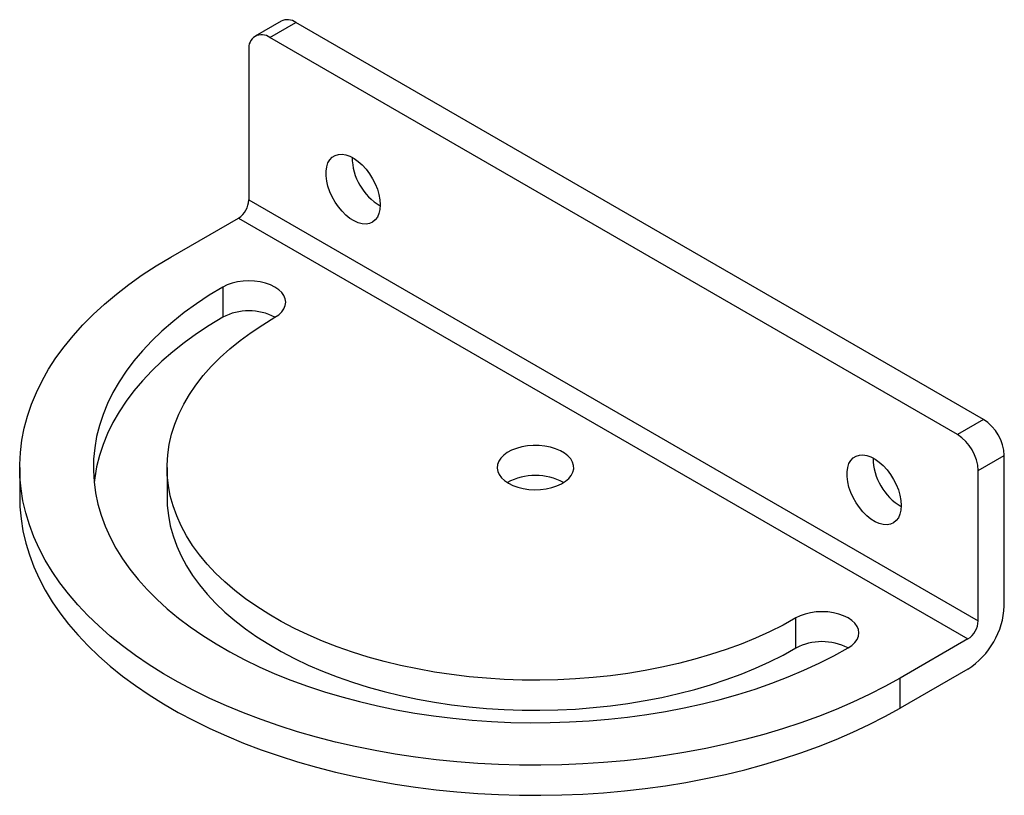
# Paper-space layout '_Изометрия' of a CAD drawing. Units: millimetres. Extents: x -40.3 to 26.5, y -30.6 to 22.
import ezdxf

# ---------------------------------------------------------------- set-up
doc = ezdxf.new("R2010")
doc.units = ezdxf.units.MM

psp = doc.layouts.new('_Изометрия')

# ---------------------------------------------------------------- linework, layer by layer
at = {"color": 7, "linetype": 'Continuous', "lineweight": 25}
for p, q in [((-22.567, 21.939), (-24.334, 20.919)), ((-23.335, 20.82), (-21.567, 21.84)), ((25.102, -5.101), (-21.567, 21.84)), ((23.335, -6.122), (-23.335, 20.82)), ((-24.749, 20.003), (-24.749, 9.796)), ((-24.749, 9.796), (24.749, -18.778)), ((-30.052, 5.918), (-25.456, 8.571)), ((-25.456, 8.571), (24.042, -20.003)), ((-26.517, 3.877), (-26.517, 1.836)), ((25.102, -5.101), (23.335, -6.122)), ((24.749, -8.571), (26.517, -7.551)), ((26.517, -17.758), (26.517, -7.551)), ((-40.303, -8.369), (-40.303, -10.41)), ((-30.303, -8.369), (-30.303, -10.41)), ((24.749, -18.778), (24.749, -8.571)), ((12.374, -20.615), (12.374, -18.574)), ((24.042, -20.003), (19.445, -22.656)), ((24.042, -22.044), (19.445, -24.698)), ((19.445, -24.698), (19.445, -22.656))]:
    psp.add_line(p, q, dxfattribs=at)
at = {"color": 7, "linetype": 'Continuous', "lineweight": 25, "flags": 128}
for points in [[(-15.839, 9.47), (-15.861, 9.159), (-15.925, 8.879), (-16.03, 8.639), (-16.174, 8.442), (-16.353, 8.295), (-16.563, 8.2), (-16.799, 8.16), (-17.056, 8.175), (-17.328, 8.245), (-17.607, 8.37), (-17.889, 8.544), (-18.165, 8.766), (-18.43, 9.029), (-18.677, 9.327), (-18.901, 9.653), (-19.096, 10), (-19.258, 10.359), (-19.383, 10.722), (-19.468, 11.081), (-19.511, 11.427), (-19.511, 11.752), (-19.468, 12.049), (-19.383, 12.31), (-19.258, 12.529), (-19.096, 12.701), (-18.901, 12.823), (-18.677, 12.891), (-18.43, 12.903), (-18.165, 12.86), (-17.889, 12.762), (-17.607, 12.613), (-17.328, 12.414), (-17.056, 12.171), (-16.799, 11.89), (-16.563, 11.577), (-16.353, 11.239), (-16.174, 10.885), (-16.03, 10.523), (-15.925, 10.16), (-15.861, 9.807), (-15.839, 9.47)], [(19.445, -22.656), (18.415, -23.227), (17.346, -23.773), (16.239, -24.294), (15.096, -24.788), (13.918, -25.254), (12.709, -25.693), (11.47, -26.103), (10.203, -26.483), (8.911, -26.833), (7.594, -27.152), (6.256, -27.44), (4.899, -27.697), (3.525, -27.921), (2.136, -28.112), (0.735, -28.271), (-0.676, -28.397), (-2.095, -28.489), (-3.519, -28.548), (-4.946, -28.573), (-6.374, -28.565), (-7.8, -28.523), (-9.222, -28.447), (-10.637, -28.338), (-12.044, -28.196), (-13.439, -28.021), (-14.821, -27.813), (-16.187, -27.572), (-17.535, -27.3), (-18.862, -26.996), (-20.167, -26.662), (-21.447, -26.296), (-22.7, -25.901), (-23.924, -25.477), (-25.118, -25.024), (-26.278, -24.544), (-27.403, -24.037), (-28.492, -23.503), (-29.542, -22.945), (-30.552, -22.362), (-31.519, -21.756), (-32.443, -21.127), (-33.322, -20.477), (-34.154, -19.808), (-34.939, -19.119), (-35.674, -18.412), (-36.358, -17.689), (-36.99, -16.95), (-37.57, -16.196), (-38.097, -15.43), (-38.568, -14.652), (-38.984, -13.863), (-39.345, -13.066), (-39.648, -12.26), (-39.894, -11.448), (-40.083, -10.631), (-40.214, -9.81), (-40.287, -8.987), (-40.301, -8.163), (-40.258, -7.339), (-40.156, -6.517), (-39.996, -5.698), (-39.778, -4.883), (-39.503, -4.074), (-39.172, -3.272), (-38.783, -2.479), (-38.339, -1.696), (-37.84, -0.923), (-37.287, -0.163), (-36.681, 0.583), (-36.022, 1.314), (-35.312, 2.029), (-34.553, 2.727), (-33.744, 3.407), (-32.889, 4.067), (-31.987, 4.706), (-31.041, 5.323), (-30.052, 5.918)], [(-22.981, 1.836), (-22.726, 2.008), (-22.521, 2.201), (-22.371, 2.411), (-22.28, 2.631), (-22.249, 2.857), (-22.28, 3.082), (-22.371, 3.303), (-22.521, 3.512), (-22.726, 3.705), (-22.981, 3.877), (-23.279, 4.024), (-23.614, 4.142), (-23.976, 4.229), (-24.358, 4.282), (-24.749, 4.3), (-25.14, 4.282), (-25.521, 4.229), (-25.884, 4.142), (-26.218, 4.024), (-26.517, 3.877)], [(-26.517, 3.877), (-27.434, 3.323), (-28.308, 2.747), (-29.138, 2.149), (-29.92, 1.53), (-30.654, 0.891), (-31.339, 0.235), (-31.973, -0.438), (-32.555, -1.127), (-33.083, -1.83), (-33.557, -2.546), (-33.975, -3.273), (-34.338, -4.01), (-34.643, -4.756), (-34.891, -5.509), (-35.081, -6.267), (-35.213, -7.029), (-35.287, -7.794), (-35.301, -8.561), (-35.257, -9.326), (-35.155, -10.09), (-34.994, -10.851), (-34.774, -11.607), (-34.497, -12.356), (-34.163, -13.098), (-33.773, -13.83), (-33.327, -14.552), (-32.825, -15.261), (-32.27, -15.957), (-31.663, -16.638), (-31.003, -17.303), (-30.293, -17.951), (-29.535, -18.58), (-28.729, -19.188), (-27.877, -19.776), (-26.981, -20.341), (-26.042, -20.883), (-25.063, -21.4), (-24.045, -21.892), (-22.991, -22.358), (-21.901, -22.796), (-20.78, -23.205), (-19.628, -23.586), (-18.448, -23.937), (-17.242, -24.257), (-16.013, -24.547), (-14.763, -24.804), (-13.494, -25.03), (-12.21, -25.222), (-10.912, -25.382), (-9.603, -25.509), (-8.285, -25.602), (-6.962, -25.661), (-5.635, -25.687), (-4.308, -25.678), (-2.983, -25.636), (-1.662, -25.56), (-0.348, -25.45), (0.956, -25.307), (2.247, -25.13), (3.524, -24.921), (4.784, -24.679), (6.024, -24.406), (7.241, -24.101), (8.435, -23.765), (9.601, -23.399), (10.738, -23.004), (11.844, -22.58), (12.916, -22.128), (13.952, -21.65), (14.951, -21.145), (15.91, -20.615)], [(-26.517, 1.836), (-27.434, 1.282), (-28.308, 0.705), (-29.138, 0.107), (-29.92, -0.512), (-30.654, -1.15), (-31.339, -1.806), (-31.973, -2.48), (-32.555, -3.168), (-33.083, -3.871), (-33.557, -4.587), (-33.975, -5.314), (-34.338, -6.051), (-34.643, -6.797), (-34.891, -7.55), (-35.081, -8.308), (-35.213, -9.071), (-35.251, -9.39)], [(12.374, -18.574), (11.5, -19.055), (10.586, -19.511), (9.635, -19.942), (8.649, -20.345), (7.63, -20.72), (6.581, -21.066), (5.505, -21.383), (4.403, -21.669), (3.279, -21.924), (2.134, -22.148), (0.972, -22.339), (-0.204, -22.498), (-1.392, -22.624), (-2.59, -22.716), (-3.794, -22.775), (-5.001, -22.8), (-6.209, -22.792), (-7.415, -22.75), (-8.616, -22.674), (-9.81, -22.565), (-10.992, -22.423), (-12.162, -22.247), (-13.315, -22.04), (-14.45, -21.801), (-15.564, -21.53), (-16.653, -21.228), (-17.716, -20.897), (-18.75, -20.536), (-19.752, -20.147), (-20.721, -19.73), (-21.654, -19.287), (-22.549, -18.818), (-23.403, -18.325), (-24.215, -17.808), (-24.983, -17.27), (-25.705, -16.71), (-26.379, -16.132), (-27.004, -15.535), (-27.578, -14.921), (-28.101, -14.292), (-28.57, -13.649), (-28.985, -12.994), (-29.344, -12.328), (-29.647, -11.653), (-29.894, -10.971), (-30.083, -10.282), (-30.214, -9.588), (-30.287, -8.892), (-30.301, -8.195), (-30.258, -7.498), (-30.156, -6.803), (-29.996, -6.111), (-29.778, -5.425), (-29.503, -4.746), (-29.171, -4.075), (-28.784, -3.415), (-28.342, -2.766), (-27.846, -2.13), (-27.298, -1.508), (-26.698, -0.903), (-26.048, -0.315), (-25.35, 0.254), (-24.605, 0.803), (-23.814, 1.331), (-22.981, 1.836)], [(-7.142, -9.43), (-6.84, -9.58), (-6.501, -9.701), (-6.135, -9.791), (-5.749, -9.848), (-5.353, -9.87), (-4.956, -9.857), (-4.566, -9.808), (-4.194, -9.727), (-3.848, -9.613), (-3.537, -9.47), (-3.266, -9.302), (-3.043, -9.111), (-2.874, -8.903), (-2.761, -8.683), (-2.708, -8.455), (-2.715, -8.226), (-2.784, -7.999), (-2.911, -7.781), (-3.094, -7.577), (-3.329, -7.392), (-3.611, -7.23), (-3.932, -7.094), (-4.285, -6.988), (-4.662, -6.914), (-5.055, -6.875), (-5.453, -6.871), (-5.847, -6.901), (-6.229, -6.966), (-6.589, -7.064), (-6.919, -7.193), (-7.211, -7.349), (-7.458, -7.529), (-7.655, -7.729), (-7.797, -7.944), (-7.88, -8.168), (-7.903, -8.398), (-7.865, -8.627), (-7.767, -8.849), (-7.611, -9.061), (-7.401, -9.256), (-7.142, -9.43)], [(19.516, -10.94), (19.495, -11.251), (19.43, -11.531), (19.325, -11.772), (19.181, -11.968), (19.002, -12.115), (18.792, -12.21), (18.556, -12.251), (18.299, -12.235), (18.028, -12.165), (17.748, -12.041), (17.467, -11.866), (17.191, -11.644), (16.926, -11.382), (16.678, -11.084), (16.454, -10.757), (16.259, -10.41), (16.097, -10.051), (15.972, -9.688), (15.888, -9.329), (15.845, -8.983), (15.845, -8.658), (15.888, -8.361), (15.972, -8.1), (16.097, -7.881), (16.259, -7.709), (16.454, -7.587), (16.678, -7.52), (16.926, -7.507), (17.191, -7.55), (17.467, -7.648), (17.748, -7.798), (18.028, -7.996), (18.299, -8.239), (18.556, -8.52), (18.792, -8.833), (19.002, -9.171), (19.181, -9.525), (19.325, -9.888), (19.43, -10.25), (19.495, -10.603), (19.516, -10.94)], [(-40.303, -10.41), (-40.287, -11.029), (-40.214, -11.852), (-40.083, -12.673), (-39.894, -13.49), (-39.648, -14.302), (-39.345, -15.107), (-38.984, -15.905), (-38.568, -16.693), (-38.097, -17.471), (-37.57, -18.238), (-36.99, -18.991), (-36.358, -19.73), (-35.674, -20.453), (-34.939, -21.16), (-34.154, -21.849), (-33.322, -22.519), (-32.443, -23.169), (-31.519, -23.797), (-30.552, -24.403), (-29.542, -24.986), (-28.492, -25.545), (-27.403, -26.078), (-26.278, -26.585), (-25.118, -27.066), (-23.924, -27.519), (-22.7, -27.943), (-21.447, -28.338), (-20.167, -28.703), (-18.862, -29.038), (-17.535, -29.342), (-16.187, -29.614), (-14.821, -29.854), (-13.439, -30.062), (-12.044, -30.237), (-10.637, -30.379), (-9.222, -30.488), (-7.8, -30.564), (-6.374, -30.606), (-4.946, -30.614), (-3.519, -30.589), (-2.095, -30.53), (-0.676, -30.438), (0.735, -30.312), (2.136, -30.154), (3.525, -29.962), (4.899, -29.738), (6.256, -29.482), (7.594, -29.194), (8.911, -28.874), (10.203, -28.524), (11.47, -28.144), (12.709, -27.734), (13.918, -27.296), (15.096, -26.829), (16.239, -26.335), (17.346, -25.815), (18.415, -25.268), (19.445, -24.698)], [(-30.303, -10.41), (-30.287, -10.933), (-30.214, -11.63), (-30.083, -12.323), (-29.894, -13.012), (-29.647, -13.695), (-29.344, -14.37), (-28.985, -15.036), (-28.57, -15.691), (-28.101, -16.334), (-27.578, -16.962), (-27.004, -17.576), (-26.379, -18.173), (-25.705, -18.752), (-24.983, -19.311), (-24.215, -19.849), (-23.403, -20.366), (-22.549, -20.859), (-21.654, -21.328), (-20.721, -21.771), (-19.752, -22.188), (-18.75, -22.577), (-17.716, -22.938), (-16.653, -23.27), (-15.564, -23.571), (-14.45, -23.842), (-13.315, -24.081), (-12.162, -24.289), (-10.992, -24.464), (-9.81, -24.606), (-8.616, -24.715), (-7.415, -24.791), (-6.209, -24.833), (-5.001, -24.842), (-3.794, -24.816), (-2.59, -24.757), (-1.392, -24.665), (-0.204, -24.539), (0.972, -24.38), (2.134, -24.189), (3.279, -23.966), (4.403, -23.71), (5.505, -23.424), (6.581, -23.107), (7.63, -22.761), (8.649, -22.386), (9.635, -21.983), (10.586, -21.553), (11.5, -21.097), (12.374, -20.615)], [(15.91, -20.615), (16.165, -20.443), (16.37, -20.25), (16.52, -20.041), (16.611, -19.82), (16.642, -19.595), (16.611, -19.369), (16.52, -19.149), (16.37, -18.939), (16.165, -18.746), (15.91, -18.574), (15.612, -18.427), (15.277, -18.309), (14.915, -18.222), (14.533, -18.169), (14.142, -18.151), (13.751, -18.169), (13.37, -18.222), (13.007, -18.309), (12.673, -18.427), (12.374, -18.574)]]:
    psp.add_lwpolyline(points, dxfattribs=at)
at = {"color": 7, "linetype": 'Continuous', "lineweight": 25}
for centre, radius, start, end in [((-22.15, 21.053), 0.979, 53.47043, 115.21911), ((-23.882, 20.135), 0.877, 51.32581, 188.68494), ((-13.818, 12.76), 3.929, 180.96887, 239.02576), ((-26.284, 9.866), 1.537, 302.60548, 357.39452), ((-24.749, -1.544), 3.815, 62.3968, 117.60858), ((23.459, -7.683), 3.06, 2.4763, 57.5237), ((21.691, -8.704), 3.06, 2.4763, 57.5237), ((21.537, -7.65), 3.929, 180.96887, 239.02576), ((-5.303, -12.827), 3.93, 60.9846, 119.0154), ((21.143, -17.513), 5.379, 302.60548, 357.39452), ((23.214, -18.708), 1.537, 302.60548, 357.39452), ((14.142, -23.996), 3.815, 62.3968, 117.60858)]:
    psp.add_arc(centre, radius, start, end, dxfattribs=at)

doc.saveas('drawing.dxf')
